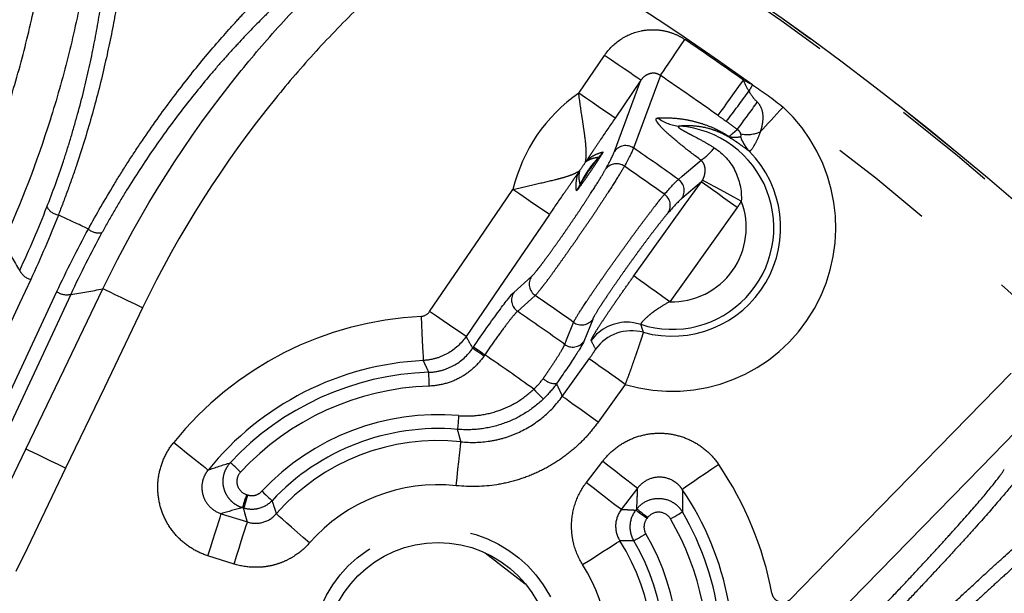
# Model space of a CAD drawing. Extents: x 5 to 415, y 5 to 292.
# Drawn here: x 215 to 227, y 262 to 269 of the extents above; entities that cross this region are included whole.
import ezdxf

# ---------------------------------------------------------------- set-up
doc = ezdxf.new("R2010")
doc.units = 0
doc.linetypes.add('PHANTOM', pattern=[12.7, 6.35, -1.27, 1.27, -1.27, 1.27, -1.27])
doc.layers.get('0').update_dxf_attribs({"linetype": 'CONTINUOUS'})

msp = doc.modelspace()

# ---------------------------------------------------------------- linework, layer by layer
at = {"color": 0, "linetype": 'PHANTOM'}
for p, q in [((221.716, 268.187), (222.027, 268.643)), ((222.467, 268.343), (222.156, 267.887)), ((223.197, 267.116), (222.96, 266.914)), ((220.931, 265.782), (221.145, 265.973)), ((221.884, 265.456), (221.777, 265.19)), ((220.434, 265.107), (220.443, 265.121)), ((220.581, 265.028), (220.571, 265.013)), ((221.517, 264.526), (221.843, 264.981)), ((222.276, 264.67), (221.95, 264.215)), ((221.808, 263.487), (222.005, 263.743)), ((217.702, 263.341), (217.718, 263.336)), ((222.427, 263.419), (222.23, 263.162)), ((217.398, 263.11), (217.713, 263.01)), ((217.668, 263.177), (217.652, 263.182)), ((222.406, 263.153), (222.416, 263.165)), ((222.548, 263.064), (222.538, 263.051)), ((217.553, 262.502), (217.237, 262.602))]:
    msp.add_line(p, q, dxfattribs=at)
at = {"color": 0, "linetype": 'CONTINUOUS'}
msp.add_line((220.584, 262.639), (221.07, 262.265), dxfattribs=at)
at = {"color": 0, "linetype": 'PHANTOM', "flags": 128}
for points in [[(222.702, 268.4), (222.716, 268.42), (222.738, 268.453), (222.768, 268.497), (222.804, 268.551), (222.847, 268.614), (222.894, 268.684), (222.945, 268.758), (222.997, 268.835)], [(222.467, 268.343), (222.455, 268.351), (222.428, 268.369), (222.386, 268.398), (222.331, 268.435), (222.265, 268.48), (222.191, 268.531), (222.11, 268.586), (222.027, 268.643)], [(222.147, 267.484), (222.358, 268.05), (222.467, 268.343)], [(222.702, 268.4), (222.626, 268.195), (222.377, 267.525)], [(223.399, 267.916), (223.413, 267.936), (223.436, 267.968), (223.467, 268.011), (223.505, 268.065), (223.549, 268.127), (223.598, 268.195), (223.65, 268.268), (223.704, 268.344)], [(222.156, 267.887), (222.144, 267.895), (222.117, 267.914), (222.075, 267.942), (222.02, 267.979), (221.954, 268.024), (221.88, 268.075), (221.799, 268.13), (221.716, 268.187)], [(223.813, 268.287), (223.808, 268.277), (223.802, 268.268), (223.797, 268.258), (223.792, 268.249), (223.786, 268.24), (223.781, 268.23), (223.776, 268.221), (223.77, 268.211)], [(223.908, 267.719), (223.938, 267.752), (223.97, 267.787), (224.003, 267.823), (224.038, 267.86), (224.073, 267.899), (224.109, 267.938), (224.146, 267.978), (224.183, 268.018)], [(223.532, 267.665), (223.571, 267.699), (223.631, 267.749)], [(222.92, 267.145), (222.965, 267.184), (223.147, 267.338), (223.193, 267.377)], [(222.381, 265.98), (223.003, 266.846), (223.197, 267.116)], [(223.63, 266.806), (223.548, 266.865), (223.468, 266.921), (223.395, 266.974), (223.33, 267.021), (223.276, 267.059), (223.235, 267.089), (223.208, 267.108), (223.197, 267.116)], [(223.679, 266.885), (223.591, 266.932), (223.507, 266.977), (223.428, 267.02), (223.358, 267.057), (223.3, 267.089), (223.255, 267.113), (223.224, 267.129), (223.21, 267.137)], [(219.915, 265.55), (220.516, 266.431), (220.921, 267.023)], [(221.361, 266.723), (221.349, 266.731), (221.322, 266.749), (221.28, 266.778), (221.225, 266.815), (221.159, 266.86), (221.085, 266.911), (221.004, 266.966), (220.921, 267.023)], [(223.63, 266.806), (223.008, 265.939), (222.814, 265.669)], [(221.361, 266.723), (220.759, 265.842), (220.355, 265.25)], [(215.097, 265.938), (214.961, 265.647), (214.417, 264.479), (212.239, 259.81), (208.751, 252.329)], [(222.814, 265.669), (222.732, 265.728), (222.653, 265.785), (222.579, 265.838), (222.514, 265.884), (222.461, 265.923), (222.419, 265.952), (222.393, 265.972), (222.381, 265.98)], [(215.038, 263.891), (215.5, 264.852), (215.968, 265.825)], [(216.448, 265.594), (216.357, 265.638), (216.269, 265.68), (216.187, 265.719), (216.115, 265.754), (216.056, 265.783), (216.01, 265.805), (215.98, 265.819), (215.968, 265.825)], [(209.066, 252.182), (209.202, 252.474), (209.746, 253.641), (211.923, 258.31), (215.412, 265.792)], [(215.58, 265.758), (212.407, 258.954), (209.234, 252.149)], [(221.19, 265.744), (221.145, 265.705), (220.976, 265.553)], [(216.448, 265.594), (215.986, 264.633), (215.518, 263.66)], [(219.811, 265.492), (219.816, 265.391), (219.821, 265.294), (219.826, 265.203), (219.83, 265.124), (219.833, 265.057), (219.836, 265.007), (219.837, 264.974), (219.838, 264.96)], [(220.355, 265.25), (220.343, 265.258), (220.316, 265.276), (220.274, 265.305), (220.219, 265.342), (220.153, 265.387), (220.079, 265.438), (219.998, 265.493), (219.915, 265.55)], [(221.546, 265.153), (221.568, 265.209), (221.653, 265.42)], [(220.571, 265.013), (220.545, 265.031), (220.52, 265.048), (220.496, 265.064), (220.476, 265.078), (220.459, 265.09), (220.446, 265.099), (220.437, 265.105), (220.434, 265.107)], [(220.581, 265.028), (220.555, 265.045), (220.529, 265.063), (220.506, 265.079), (220.486, 265.093), (220.468, 265.104), (220.455, 265.113), (220.447, 265.119), (220.443, 265.121)], [(222.276, 264.67), (222.194, 264.729), (222.114, 264.786), (222.041, 264.838), (221.976, 264.885), (221.922, 264.924), (221.881, 264.953), (221.855, 264.972), (221.843, 264.981)], [(219.911, 264.651), (219.909, 264.682), (219.909, 264.713), (219.908, 264.741), (219.907, 264.766), (219.906, 264.787), (219.906, 264.803), (219.905, 264.813), (219.905, 264.817)], [(224.275, 262.08), (225.02, 262.843), (226.939, 264.808)], [(221.172, 264.614), (221.194, 264.591), (221.215, 264.569), (221.234, 264.549), (221.251, 264.531), (221.266, 264.516), (221.277, 264.505), (221.284, 264.497), (221.287, 264.494)], [(221.95, 264.215), (221.867, 264.274), (221.788, 264.331), (221.715, 264.384), (221.65, 264.43), (221.596, 264.469), (221.555, 264.499), (221.528, 264.518), (221.517, 264.526)], [(227.32, 264.436), (226.575, 263.673), (224.656, 261.708)], [(220.265, 264.294), (220.263, 264.263), (220.26, 264.232), (220.258, 264.204), (220.256, 264.179), (220.254, 264.159), (220.252, 264.143), (220.252, 264.133), (220.251, 264.128)], [(216.824, 263.971), (216.903, 263.908), (216.979, 263.846), (217.049, 263.79), (217.111, 263.74), (217.163, 263.698), (217.202, 263.666), (217.228, 263.645), (217.239, 263.637)], [(220.236, 263.448), (220.247, 263.549), (220.257, 263.646), (220.267, 263.736), (220.275, 263.815), (220.282, 263.881), (220.288, 263.931), (220.291, 263.964), (220.293, 263.978)], [(214.438, 262.643), (214.9, 263.604), (215.038, 263.891)], [(215.518, 263.66), (215.427, 263.704), (215.339, 263.746), (215.258, 263.785), (215.186, 263.82), (215.126, 263.848), (215.08, 263.87), (215.051, 263.885), (215.038, 263.891)], [(217.631, 263.613), (217.607, 263.634), (217.585, 263.655), (217.564, 263.674), (217.546, 263.691), (217.531, 263.706), (217.519, 263.716), (217.512, 263.723), (217.509, 263.726)], [(222.005, 263.743), (222.085, 263.682), (222.162, 263.622), (222.234, 263.567), (222.297, 263.519), (222.35, 263.478), (222.39, 263.448), (222.416, 263.427), (222.427, 263.419)], [(223.407, 263.703), (223.324, 263.646), (223.243, 263.592), (223.168, 263.541), (223.102, 263.496), (223.047, 263.458), (223.006, 263.43), (222.978, 263.411), (222.967, 263.404)], [(215.518, 263.66), (215.056, 262.699), (214.918, 262.412)], [(221.808, 263.487), (221.888, 263.425), (221.965, 263.366), (222.037, 263.311), (222.1, 263.262), (222.153, 263.222), (222.193, 263.191), (222.219, 263.171), (222.23, 263.162)], [(217.702, 263.341), (217.693, 263.311), (217.684, 263.282), (217.675, 263.255), (217.668, 263.231), (217.662, 263.211), (217.657, 263.196), (217.654, 263.186), (217.652, 263.182)], [(217.718, 263.336), (217.708, 263.306), (217.699, 263.277), (217.691, 263.25), (217.683, 263.226), (217.677, 263.206), (217.672, 263.191), (217.669, 263.181), (217.668, 263.177)], [(217.89, 263.381), (217.913, 263.359), (217.935, 263.339), (217.956, 263.319), (217.974, 263.302), (217.989, 263.288), (218.001, 263.277), (218.008, 263.27), (218.011, 263.267)], [(217.237, 262.602), (217.268, 262.698), (217.297, 262.791), (217.324, 262.877), (217.348, 262.953), (217.368, 263.017), (217.383, 263.065), (217.393, 263.096), (217.398, 263.11)], [(218.464, 262.757), (218.388, 262.824), (218.315, 262.888), (218.247, 262.948), (218.187, 263), (218.137, 263.044), (218.099, 263.077), (218.074, 263.099), (218.063, 263.108)], [(222.538, 263.051), (222.513, 263.071), (222.489, 263.089), (222.467, 263.106), (222.447, 263.122), (222.431, 263.134), (222.418, 263.144), (222.41, 263.15), (222.406, 263.153)], [(222.548, 263.064), (222.523, 263.083), (222.499, 263.102), (222.476, 263.119), (222.457, 263.134), (222.44, 263.147), (222.428, 263.156), (222.419, 263.163), (222.416, 263.165)], [(222.824, 263.047), (222.851, 263.063), (222.877, 263.078), (222.901, 263.093), (222.923, 263.105), (222.941, 263.116), (222.954, 263.124), (222.963, 263.129), (222.967, 263.131)], [(217.553, 262.502), (217.583, 262.599), (217.613, 262.692), (217.64, 262.778), (217.664, 262.854), (217.684, 262.917), (217.699, 262.966), (217.709, 262.997), (217.713, 263.01)], [(222.527, 262.866), (222.5, 262.85), (222.473, 262.834), (222.449, 262.82), (222.427, 262.808), (222.41, 262.797), (222.396, 262.789), (222.387, 262.784), (222.383, 262.782)], [(221.762, 262.497), (221.848, 262.551), (221.93, 262.603), (222.007, 262.652), (222.074, 262.694), (222.13, 262.73), (222.173, 262.757), (222.201, 262.774), (222.213, 262.782)]]:
    msp.add_lwpolyline(points, dxfattribs=at)
at = {"color": 0, "linetype": 'CONTINUOUS', "flags": 128}
msp.add_lwpolyline([(222.464, 265.396), (222.382, 265.415), (222.329, 265.421)], dxfattribs=at)
at = {"color": 0, "linetype": 'CONTINUOUS'}
for centre, radius in [((202.565, 238.653), 37.327), ((220.016, 261.395), 1.367)]:
    msp.add_circle(centre, radius, dxfattribs=at)
at = {"color": 0, "linetype": 'PHANTOM'}
for centre, radius in [((202.565, 238.653), 37.327), ((202.565, 238.653), 37.297), ((220.016, 261.395), 1.533)]:
    msp.add_circle(centre, radius, dxfattribs=at)
for centre, radius, start, end in [((202.565, 238.653), 36.465, 54.3594, 60.6759), ((202.565, 238.653), 36.448, 54.5508, 55.9047), ((202.565, 238.653), 35.922, 54.5508, 55.9047), ((222.844, 266.564), 1.977, 60.6424, 64.207), ((222.844, 266.564), 1.977, 124.7856, 166.5549), ((214.701, 274.662), 11.129, 322.2271, 324.5764), ((206.298, 280.769), 21.678, 323.0875, 324.1664), ((222.844, 266.564), 1.977, 253.3115, 47.3576), ((202.565, 238.653), 36.465, 18.3594, 53.6406), ((222.973, 268.289), 0.502, 233.0754, 265.2058), ((222.844, 266.564), 1.228, 251.9827, 85.898), ((223.754, 268.074), 0.386, 258.0449, 293.5537), ((223.59, 267.694), 0.0644, 206.5711, 230.3138), ((224.124, 267.816), 0.48, 198.6771, 223.7621), ((221.568, 267.777), 0.532, 316.524, 325.7967), ((222.283, 267.387), 0.167, 55.6428, 144.7487), ((202.565, 238.653), 35.016, 54.4581, 55.5419), ((222.844, 266.564), 1.311, 254.5559, 44.5735), ((222.81, 267.945), 0.685, 303.9473, 322.4405), ((222.844, 266.564), 1.311, 142.8313, 148.5093), ((222.844, 266.564), 1.228, 136.4081, 154.9324), ((221.384, 267.666), 0.518, 323.1871, 326.1066), ((221.285, 267.522), 0.518, 325.2336, 328.1516), ((222.172, 267.173), 0.163, 54.2085, 141.7278), ((202.565, 238.653), 34.772, 54.5132, 55.4868), ((222.823, 267.009), 0.167, 325.2528, 54.3558), ((221.25, 267.31), 0.532, 325.5427, 334.8177), ((222.659, 266.831), 0.163, 328.2726, 55.7905), ((222.844, 266.564), 0.895, 268.1032, 21.0201), ((215.471, 266.92), 0.209, 210.664, 258.4297), ((202.565, 238.653), 30.871, 64.6276, 65.3724), ((215.923, 266.709), 0.209, 231.5716, 279.3353), ((215.152, 266.144), 0.213, 207.342, 254.909), ((221.284, 265.882), 0.167, 146.5884, 235.3998), ((215.534, 265.966), 0.213, 235.0911, 282.6592), ((221.07, 265.69), 0.167, 146.5904, 235.5154), ((202.565, 238.653), 32.876, 54.507, 55.493), ((220.016, 261.395), 4.102, 92.865, 141.102), ((202.565, 238.653), 32.597, 54.3878, 55.6122), ((221.75, 265.556), 0.167, 234.6007, 323.4112), ((222.299, 264.888), 0.534, 86.8064, 144.2702), ((222.353, 264.785), 0.534, 74.6355, 144.2782), ((221.643, 265.289), 0.167, 234.4847, 323.4097), ((202.565, 238.653), 31.941, 54.3706, 55.6647), ((220.016, 261.395), 3.424, 91.8602, 137.0921), ((221.438, 264.894), 0.214, 225.1124, 272.3883), ((220.016, 261.395), 3.257, 91.8602, 137.0921), ((220.016, 261.395), 2.91, 85.0863, 136.9633), ((220.016, 261.395), 2.598, 83.8882, 138.7428), ((220.016, 261.395), 4.102, 10.5871, 34.2394), ((220.016, 261.395), 2.065, 83.8882, 138.7428), ((220.016, 261.395), 3.424, 6.5642, 30.4675), ((220.016, 261.395), 3.257, 352.2846, 30.4675), ((220.016, 261.395), 2.91, 341.7017, 30.3577), ((220.016, 261.395), 2.598, 291.2572, 32.2577), ((220.016, 261.395), 2.743, 293.0367, 30.3577), ((220.016, 261.395), 2.065, 291.2572, 32.2577)]:
    msp.add_arc(centre, radius, start, end, dxfattribs=at)
at = {"color": 0, "linetype": 'CONTINUOUS'}
for radius, start, end in [(3.569, 92.865, 141.102), (2.743, 85.0863, 136.9633), (3.569, 10.5871, 34.2394)]:
    msp.add_arc((220.016, 261.395), radius, start, end, dxfattribs=at)
at = {"color": 0, "linetype": 'PHANTOM'}
for points, knots in [([(214.28, 266.605), (214.488, 267.066), (214.669, 267.537), (214.897, 268.26), (214.966, 268.503), (215.089, 268.99), (215.143, 269.235), (215.378, 270.461), (215.45, 271.457), (215.404, 272.467)], [0, 0, 0, 0, 0.25, 0.25, 0.375, 0.375, 0.5, 0.5, 1, 1, 1, 1]), ([(215.937, 272.491), (215.985, 271.439), (215.909, 270.403), (215.665, 269.125), (215.609, 268.871), (215.481, 268.364), (215.409, 268.11), (215.171, 267.358), (214.982, 266.865), (214.765, 266.386)], [0, 0, 0, 0, 0.5, 0.5, 0.625, 0.625, 0.75, 0.75, 1, 1, 1, 1]), ([(216.286, 270.717), (216.285, 270.641), (216.282, 270.548), (216.272, 270.383), (216.268, 270.324), (216.258, 270.197), (216.252, 270.13), (216.23, 269.918), (216.212, 269.764), (216.178, 269.517), (216.165, 269.432), (216.136, 269.255), (216.121, 269.164), (216.07, 268.888), (216.03, 268.699), (215.94, 268.307), (215.888, 268.104), (215.774, 267.703), (215.712, 267.503), (215.611, 267.204), (215.576, 267.104), (215.504, 266.908), (215.467, 266.811), (215.43, 266.715)], [0, 0, 0, 0, 0.125, 0.125, 0.1875, 0.1875, 0.25, 0.25, 0.375, 0.375, 0.4375, 0.4375, 0.5, 0.5, 0.625, 0.625, 0.75, 0.75, 0.875, 0.875, 0.9375, 0.9375, 1, 1, 1, 1]), ([(215.292, 266.813), (215.362, 266.994), (215.429, 267.177), (215.522, 267.458), (215.552, 267.553), (215.609, 267.743), (215.637, 267.84), (215.716, 268.126), (215.762, 268.313), (215.844, 268.683), (215.88, 268.866), (215.939, 269.212), (215.963, 269.377), (215.993, 269.611), (216.002, 269.687), (216.017, 269.832), (216.024, 269.901), (216.04, 270.098), (216.048, 270.217), (216.057, 270.426), (216.059, 270.514), (216.059, 270.585)], [0, 0, 0, 0, 0.125, 0.125, 0.1875, 0.1875, 0.25, 0.25, 0.375, 0.375, 0.5, 0.5, 0.625, 0.625, 0.6875, 0.6875, 0.75, 0.75, 0.875, 0.875, 1, 1, 1, 1]), ([(215.968, 265.825), (216.424, 266.774), (216.982, 267.651), (217.802, 268.661), (217.972, 268.858), (218.325, 269.244), (218.508, 269.433), (219.075, 269.983), (219.474, 270.327), (219.892, 270.647)], [0, 0, 0, 0, 0.5, 0.5, 0.625, 0.625, 0.75, 0.75, 1, 1, 1, 1]), ([(220.216, 270.224), (219.814, 269.917), (219.432, 269.587), (218.888, 269.059), (218.712, 268.878), (218.373, 268.507), (218.21, 268.317), (217.422, 267.348), (216.886, 266.506), (216.448, 265.594)], [0, 0, 0, 0, 0.25, 0.25, 0.375, 0.375, 0.5, 0.5, 1, 1, 1, 1]), ([(215.793, 266.546), (215.891, 266.726), (215.994, 266.906), (216.157, 267.174), (216.213, 267.262), (216.327, 267.44), (216.386, 267.529), (216.563, 267.789), (216.682, 267.956), (216.923, 268.277), (217.046, 268.433), (217.284, 268.721), (217.4, 268.855), (217.568, 269.041), (217.623, 269.101), (217.73, 269.215), (217.781, 269.268), (217.928, 269.419), (218.019, 269.508), (218.14, 269.623), (218.178, 269.658), (218.247, 269.721), (218.279, 269.75), (218.308, 269.774)], [0, 0, 0, 0, 0.125, 0.125, 0.1875, 0.1875, 0.25, 0.25, 0.375, 0.375, 0.5, 0.5, 0.625, 0.625, 0.6875, 0.6875, 0.75, 0.75, 0.875, 0.875, 0.9375, 0.9375, 1, 1, 1, 1]), ([(218.354, 269.515), (218.299, 269.47), (218.233, 269.412), (218.119, 269.307), (218.078, 269.269), (217.992, 269.187), (217.947, 269.143), (217.805, 269.002), (217.704, 268.898), (217.545, 268.726), (217.49, 268.666), (217.379, 268.54), (217.322, 268.475), (217.152, 268.273), (217.037, 268.132), (216.807, 267.832), (216.69, 267.672), (216.466, 267.348), (216.358, 267.183), (216.202, 266.93), (216.151, 266.844), (216.051, 266.673), (216.003, 266.588), (215.957, 266.503)], [0, 0, 0, 0, 0.125, 0.125, 0.1875, 0.1875, 0.25, 0.25, 0.375, 0.375, 0.4375, 0.4375, 0.5, 0.5, 0.625, 0.625, 0.75, 0.75, 0.875, 0.875, 0.9375, 0.9375, 1, 1, 1, 1]), ([(222.027, 268.643), (222.079, 268.719), (222.145, 268.785), (222.297, 268.886), (222.383, 268.922), (222.517, 268.949), (222.564, 268.953), (222.655, 268.954), (222.7, 268.949), (222.79, 268.931), (222.834, 268.918), (222.918, 268.883), (222.958, 268.861), (222.997, 268.835)], [0, 0, 0, 0, 0.25, 0.25, 0.5, 0.5, 0.625, 0.625, 0.75, 0.75, 0.875, 0.875, 1, 1, 1, 1]), ([(222.702, 268.4), (222.683, 268.414), (222.66, 268.423), (222.614, 268.43), (222.59, 268.427), (222.547, 268.414), (222.527, 268.403), (222.493, 268.377), (222.478, 268.36), (222.467, 268.343)], [0, 0, 0, 0, 0.25, 0.25, 0.5, 0.5, 0.75, 0.75, 1, 1, 1, 1]), ([(221.799, 267.356), (221.798, 267.356), (221.798, 267.36), (221.8, 267.373), (221.802, 267.382), (221.805, 267.413), (221.807, 267.437), (221.807, 267.521), (221.8, 267.587), (221.786, 267.699), (221.78, 267.739), (221.768, 267.822), (221.761, 267.865), (221.741, 267.998), (221.728, 268.092), (221.716, 268.187)], [0, 0, 0, 0, 0.0625, 0.0625, 0.125, 0.125, 0.25, 0.25, 0.5, 0.5, 0.625, 0.625, 0.75, 0.75, 1, 1, 1, 1]), ([(223.873, 268.078), (223.898, 268.054), (223.914, 268.024), (223.935, 267.961), (223.939, 267.928), (223.939, 267.864), (223.936, 267.833), (223.924, 267.774), (223.917, 267.746), (223.908, 267.719)], [0, 0, 0, 0, 0.25, 0.25, 0.5, 0.5, 0.75, 0.75, 1, 1, 1, 1]), ([(222.156, 267.887), (222.096, 267.799), (222.037, 267.712), (221.951, 267.583), (221.922, 267.54), (221.879, 267.476), (221.865, 267.455), (221.844, 267.424), (221.837, 267.413), (221.827, 267.398), (221.824, 267.392), (221.819, 267.385), (221.818, 267.383), (221.815, 267.379), (221.814, 267.377), (221.814, 267.377)], [0, 0, 0, 0, 0.5, 0.5, 0.75, 0.75, 0.875, 0.875, 0.9375, 0.9375, 0.96875, 0.96875, 0.984375, 0.984375, 1, 1, 1, 1]), ([(223.193, 267.377), (223.118, 267.433), (223.045, 267.488), (222.907, 267.599), (222.841, 267.654), (222.758, 267.73), (222.733, 267.754), (222.692, 267.798), (222.676, 267.818), (222.654, 267.851), (222.649, 267.864), (222.652, 267.882), (222.659, 267.887), (222.672, 267.888)], [0, 0, 0, 0, 0.25, 0.25, 0.5, 0.5, 0.625, 0.625, 0.75, 0.75, 0.875, 0.875, 1, 1, 1, 1]), ([(222.672, 267.888), (222.719, 267.89), (222.769, 267.891), (222.875, 267.886), (222.932, 267.881), (223.028, 267.865), (223.061, 267.858), (223.133, 267.841), (223.171, 267.83), (223.254, 267.803), (223.3, 267.786), (223.378, 267.751), (223.405, 267.737), (223.466, 267.705), (223.497, 267.687), (223.532, 267.665)], [0, 0, 0, 0, 0.25, 0.25, 0.5, 0.5, 0.625, 0.625, 0.75, 0.75, 0.875, 0.875, 0.9375, 0.9375, 1, 1, 1, 1]), ([(222.932, 267.789), (222.925, 267.789), (222.921, 267.788), (222.916, 267.784), (222.916, 267.781), (222.923, 267.771), (222.938, 267.76), (222.972, 267.739), (222.992, 267.728), (223.035, 267.705), (223.057, 267.694), (223.125, 267.658), (223.171, 267.634), (223.263, 267.583), (223.308, 267.556), (223.353, 267.527)], [0, 0, 0, 0, 0.0625, 0.0625, 0.125, 0.125, 0.25, 0.25, 0.375, 0.375, 0.5, 0.5, 0.75, 0.75, 1, 1, 1, 1]), ([(223.549, 267.644), (223.517, 267.664), (223.491, 267.678), (223.444, 267.702), (223.424, 267.711), (223.366, 267.735), (223.334, 267.746), (223.246, 267.772), (223.197, 267.78), (223.11, 267.791), (223.07, 267.793), (222.997, 267.794), (222.963, 267.792), (222.932, 267.789)], [0, 0, 0, 0, 0.0625, 0.0625, 0.125, 0.125, 0.25, 0.25, 0.5, 0.5, 0.75, 0.75, 1, 1, 1, 1]), ([(223.673, 267.696), (223.671, 267.704), (223.666, 267.713), (223.651, 267.733), (223.641, 267.742), (223.631, 267.749)], [0, 0, 0, 0, 0.5, 0.5, 1, 1, 1, 1]), ([(223.908, 267.719), (223.895, 267.681), (223.881, 267.647), (223.852, 267.587), (223.838, 267.562), (223.801, 267.502), (223.784, 267.482), (223.777, 267.484)], [0, 0, 0, 0, 0.25, 0.25, 0.5, 0.5, 1, 1, 1, 1]), ([(223.532, 267.665), (223.539, 267.663), (223.544, 267.661), (223.553, 267.659), (223.557, 267.658), (223.568, 267.657), (223.574, 267.656), (223.593, 267.655), (223.604, 267.655), (223.634, 267.656), (223.652, 267.659), (223.669, 267.662)], [0, 0, 0, 0, 0.0625, 0.0625, 0.125, 0.125, 0.25, 0.25, 0.5, 0.5, 1, 1, 1, 1]), ([(223.777, 267.484), (223.755, 267.501), (223.73, 267.52), (223.681, 267.555), (223.663, 267.568), (223.629, 267.592), (223.616, 267.6), (223.587, 267.62), (223.57, 267.631), (223.549, 267.644)], [0, 0, 0, 0, 0.5, 0.5, 0.75, 0.75, 0.875, 0.875, 1, 1, 1, 1]), ([(223.669, 267.662), (223.672, 267.663), (223.675, 267.666), (223.677, 267.676), (223.677, 267.684), (223.673, 267.696)], [0, 0, 0, 0, 0.5, 0.5, 1, 1, 1, 1]), ([(222.008, 267.478), (222.01, 267.478), (222.006, 267.469), (221.987, 267.437), (221.973, 267.416), (221.943, 267.369), (221.927, 267.344), (221.892, 267.292), (221.874, 267.265), (221.838, 267.212), (221.819, 267.185), (221.784, 267.134), (221.766, 267.109), (221.733, 267.064), (221.718, 267.044), (221.696, 267.015), (221.689, 267.007), (221.688, 267.009)], [0, 0, 0, 0, 0.125, 0.125, 0.25, 0.25, 0.375, 0.375, 0.5, 0.5, 0.625, 0.625, 0.75, 0.75, 0.875, 0.875, 1, 1, 1, 1]), ([(221.814, 267.377), (221.828, 267.389), (221.838, 267.397), (221.859, 267.412), (221.868, 267.418), (221.894, 267.434), (221.91, 267.442), (221.956, 267.462), (221.983, 267.471), (222.008, 267.478)], [0, 0, 0, 0, 0.125, 0.125, 0.25, 0.25, 0.5, 0.5, 1, 1, 1, 1]), ([(223.353, 267.527), (223.46, 267.46), (223.546, 267.363), (223.659, 267.139), (223.686, 267.012), (223.679, 266.885)], [0, 0, 0, 0, 0.5, 0.5, 1, 1, 1, 1]), ([(221.731, 267.084), (221.731, 267.083), (221.734, 267.086), (221.74, 267.097), (221.744, 267.103), (221.758, 267.124), (221.767, 267.139), (221.797, 267.186), (221.818, 267.218), (221.861, 267.281), (221.883, 267.312), (221.916, 267.357), (221.927, 267.371), (221.941, 267.391), (221.946, 267.397), (221.953, 267.407), (221.955, 267.411), (221.954, 267.411)], [0, 0, 0, 0, 0.0625, 0.0625, 0.125, 0.125, 0.25, 0.25, 0.5, 0.5, 0.75, 0.75, 0.875, 0.875, 0.9375, 0.9375, 1, 1, 1, 1]), ([(221.954, 267.411), (221.933, 267.409), (221.911, 267.405), (221.875, 267.395), (221.862, 267.391), (221.841, 267.381), (221.834, 267.378), (221.818, 267.369), (221.809, 267.363), (221.799, 267.356)], [0, 0, 0, 0, 0.5, 0.5, 0.75, 0.75, 0.875, 0.875, 1, 1, 1, 1]), ([(223.21, 267.137), (223.223, 267.159), (223.231, 267.18), (223.241, 267.222), (223.243, 267.242), (223.242, 267.282), (223.239, 267.301), (223.228, 267.33), (223.224, 267.339), (223.211, 267.359), (223.203, 267.368), (223.193, 267.377)], [0, 0, 0, 0, 0.25, 0.25, 0.5, 0.5, 0.75, 0.75, 0.875, 0.875, 1, 1, 1, 1]), ([(220.921, 267.023), (221.014, 267.047), (221.105, 267.068), (221.281, 267.108), (221.363, 267.126), (221.473, 267.154), (221.508, 267.163), (221.572, 267.182), (221.601, 267.191), (221.652, 267.211), (221.675, 267.222), (221.711, 267.241), (221.725, 267.25), (221.726, 267.248)], [0, 0, 0, 0, 0.25, 0.25, 0.5, 0.5, 0.625, 0.625, 0.75, 0.75, 0.875, 0.875, 1, 1, 1, 1]), ([(221.145, 265.973), (221.157, 265.984), (221.177, 266.006), (221.216, 266.055), (221.231, 266.074), (221.264, 266.117), (221.282, 266.14), (221.32, 266.192), (221.34, 266.219), (221.383, 266.278), (221.406, 266.31), (221.452, 266.374), (221.476, 266.408), (221.525, 266.477), (221.55, 266.513), (221.599, 266.585), (221.624, 266.622), (221.674, 266.694), (221.699, 266.731), (221.747, 266.803), (221.77, 266.839), (221.816, 266.908), (221.838, 266.942), (221.901, 267.039), (221.938, 267.097), (222.001, 267.2), (222.026, 267.241), (222.043, 267.274)], [0, 0, 0, 0, 0.125, 0.125, 0.1875, 0.1875, 0.25, 0.25, 0.3125, 0.3125, 0.375, 0.375, 0.4375, 0.4375, 0.5, 0.5, 0.5625, 0.5625, 0.625, 0.625, 0.6875, 0.6875, 0.75, 0.75, 0.875, 0.875, 1, 1, 1, 1]), ([(222.267, 267.305), (222.245, 267.267), (222.215, 267.217), (222.139, 267.095), (222.094, 267.025), (222.018, 266.909), (221.991, 266.868), (221.936, 266.785), (221.908, 266.743), (221.85, 266.657), (221.82, 266.613), (221.76, 266.525), (221.73, 266.482), (221.671, 266.395), (221.64, 266.352), (221.582, 266.269), (221.554, 266.229), (221.498, 266.151), (221.471, 266.113), (221.42, 266.042), (221.396, 266.008), (221.351, 265.947), (221.329, 265.918), (221.29, 265.866), (221.273, 265.844), (221.226, 265.785), (221.203, 265.757), (221.19, 265.744)], [0, 0, 0, 0, 0.125, 0.125, 0.25, 0.25, 0.3125, 0.3125, 0.375, 0.375, 0.4375, 0.4375, 0.5, 0.5, 0.5625, 0.5625, 0.625, 0.625, 0.6875, 0.6875, 0.75, 0.75, 0.8125, 0.8125, 0.875, 0.875, 1, 1, 1, 1]), ([(221.726, 267.248), (221.722, 267.236), (221.721, 267.226), (221.718, 267.208), (221.717, 267.2), (221.716, 267.177), (221.717, 267.163), (221.721, 267.126), (221.725, 267.104), (221.731, 267.084)], [0, 0, 0, 0, 0.125, 0.125, 0.25, 0.25, 0.5, 0.5, 1, 1, 1, 1]), ([(221.711, 267.226), (221.712, 267.227), (221.71, 267.225), (221.707, 267.221), (221.706, 267.219), (221.701, 267.212), (221.697, 267.207), (221.686, 267.192), (221.679, 267.182), (221.657, 267.15), (221.643, 267.13), (221.599, 267.067), (221.569, 267.024), (221.48, 266.897), (221.421, 266.811), (221.361, 266.723)], [0, 0, 0, 0, 0.015625, 0.015625, 0.03125, 0.03125, 0.0625, 0.0625, 0.125, 0.125, 0.25, 0.25, 0.5, 0.5, 1, 1, 1, 1]), ([(221.688, 267.009), (221.685, 267.036), (221.684, 267.064), (221.686, 267.114), (221.688, 267.131), (221.693, 267.162), (221.695, 267.173), (221.701, 267.197), (221.705, 267.21), (221.711, 267.226)], [0, 0, 0, 0, 0.5, 0.5, 0.75, 0.75, 0.875, 0.875, 1, 1, 1, 1]), ([(221.653, 265.42), (221.661, 265.437), (221.678, 265.467), (221.731, 265.553), (221.766, 265.607), (221.83, 265.703), (221.853, 265.738), (221.902, 265.81), (221.928, 265.848), (221.983, 265.926), (222.011, 265.968), (222.07, 266.051), (222.099, 266.093), (222.16, 266.179), (222.191, 266.222), (222.253, 266.308), (222.284, 266.351), (222.345, 266.435), (222.376, 266.476), (222.435, 266.557), (222.463, 266.595), (222.518, 266.669), (222.545, 266.704), (222.596, 266.771), (222.619, 266.801), (222.685, 266.886), (222.723, 266.932), (222.751, 266.966)], [0, 0, 0, 0, 0.125, 0.125, 0.25, 0.25, 0.3125, 0.3125, 0.375, 0.375, 0.4375, 0.4375, 0.5, 0.5, 0.5625, 0.5625, 0.625, 0.625, 0.6875, 0.6875, 0.75, 0.75, 0.8125, 0.8125, 0.875, 0.875, 1, 1, 1, 1]), ([(222.798, 266.745), (222.774, 266.718), (222.742, 266.679), (222.687, 266.609), (222.667, 266.584), (222.625, 266.529), (222.602, 266.499), (222.556, 266.438), (222.532, 266.406), (222.482, 266.339), (222.457, 266.305), (222.406, 266.235), (222.38, 266.199), (222.328, 266.128), (222.302, 266.091), (222.252, 266.02), (222.227, 265.985), (222.179, 265.915), (222.155, 265.881), (222.109, 265.815), (222.088, 265.784), (222.048, 265.723), (222.028, 265.695), (221.975, 265.614), (221.947, 265.569), (221.903, 265.497), (221.889, 265.471), (221.884, 265.456)], [0, 0, 0, 0, 0.125, 0.125, 0.1875, 0.1875, 0.25, 0.25, 0.3125, 0.3125, 0.375, 0.375, 0.4375, 0.4375, 0.5, 0.5, 0.5625, 0.5625, 0.625, 0.625, 0.6875, 0.6875, 0.75, 0.75, 0.875, 0.875, 1, 1, 1, 1]), ([(221.866, 265.2), (221.865, 265.202), (221.867, 265.21), (221.879, 265.234), (221.888, 265.252), (221.914, 265.295), (221.929, 265.321), (221.967, 265.38), (221.989, 265.414), (222.038, 265.487), (222.064, 265.527), (222.121, 265.611), (222.151, 265.654), (222.214, 265.744), (222.247, 265.791), (222.313, 265.885), (222.347, 265.932), (222.381, 265.98)], [0, 0, 0, 0, 0.125, 0.125, 0.25, 0.25, 0.375, 0.375, 0.5, 0.5, 0.625, 0.625, 0.75, 0.75, 0.875, 0.875, 1, 1, 1, 1]), ([(222.814, 265.669), (222.768, 265.645), (222.724, 265.619), (222.66, 265.577), (222.639, 265.563), (222.601, 265.534), (222.582, 265.519), (222.532, 265.477), (222.504, 265.45), (222.478, 265.421), (222.472, 265.412), (222.464, 265.401), (222.463, 265.397), (222.464, 265.396)], [0, 0, 0, 0, 0.25, 0.25, 0.375, 0.375, 0.5, 0.5, 0.75, 0.75, 0.875, 0.875, 1, 1, 1, 1]), ([(220.976, 265.553), (220.965, 265.544), (220.946, 265.524), (220.896, 265.464), (220.865, 265.425), (220.794, 265.329), (220.754, 265.275), (220.669, 265.155), (220.625, 265.092), (220.581, 265.028)], [0, 0, 0, 0, 0.25, 0.25, 0.5, 0.5, 0.75, 0.75, 1, 1, 1, 1]), ([(222.464, 265.396), (222.468, 265.381), (222.473, 265.367), (222.477, 265.353), (222.483, 265.335), (222.489, 265.318), (222.495, 265.3)], [0, 0, 0, 0, 0.0032, 0.0032, 0.0032, 0.007111085, 0.007111085, 0.007111085, 0.007111085]), ([(220.355, 265.25), (220.296, 265.164), (220.219, 265.094), (220.086, 265.019), (220.037, 264.999), (219.94, 264.971), (219.889, 264.963), (219.838, 264.96)], [0, 0, 0, 0, 0.5, 0.5, 0.75, 0.75, 1, 1, 1, 1]), ([(222.495, 265.3), (222.494, 265.297), (222.489, 265.278), (222.473, 265.228), (222.466, 265.208), (222.451, 265.162), (222.442, 265.135), (222.422, 265.077), (222.411, 265.045), (222.388, 264.978), (222.375, 264.942), (222.349, 264.867), (222.335, 264.828), (222.306, 264.75), (222.291, 264.71), (222.276, 264.67)], [0, 0, 0, 0, 0.25, 0.25, 0.375, 0.375, 0.5, 0.5, 0.625, 0.625, 0.75, 0.75, 0.875, 0.875, 1, 1, 1, 1]), ([(219.905, 264.817), (219.958, 264.819), (220.009, 264.827), (220.109, 264.854), (220.158, 264.874), (220.295, 264.949), (220.374, 265.02), (220.434, 265.107)], [0, 0, 0, 0, 0.25, 0.25, 0.5, 0.5, 1, 1, 1, 1]), ([(221.287, 264.742), (221.322, 264.793), (221.355, 264.842), (221.415, 264.931), (221.442, 264.973), (221.488, 265.045), (221.506, 265.076), (221.534, 265.125), (221.543, 265.142), (221.546, 265.153)], [0, 0, 0, 0, 0.25, 0.25, 0.5, 0.5, 0.75, 0.75, 1, 1, 1, 1]), ([(221.843, 264.981), (221.864, 265.009), (221.883, 265.038), (221.912, 265.081), (221.921, 265.096), (221.92, 265.097)], [0, 0, 0, 0, 0.5, 0.5, 1, 1, 1, 1]), ([(220.571, 265.013), (220.534, 264.959), (220.491, 264.91), (220.394, 264.822), (220.341, 264.784), (220.227, 264.722), (220.166, 264.697), (220.04, 264.663), (219.976, 264.653), (219.911, 264.651)], [0, 0, 0, 0, 0.25, 0.25, 0.5, 0.5, 0.75, 0.75, 1, 1, 1, 1]), ([(219.905, 264.817), (219.893, 264.843), (219.881, 264.87), (219.868, 264.896), (219.858, 264.917), (219.848, 264.939), (219.838, 264.96)], [0.00047873, 0.00047873, 0.00047873, 0.00047873, 0.00598138, 0.00598138, 0.00598138, 0.01048154, 0.01048154, 0.01048154, 0.01048154]), ([(221.447, 264.68), (221.46, 264.651), (221.473, 264.622), (221.487, 264.593), (221.497, 264.571), (221.507, 264.548), (221.517, 264.526)], [0.00050553, 0.00050553, 0.00050553, 0.00050553, 0.00620771, 0.00620771, 0.00620771, 0.0105938, 0.0105938, 0.0105938, 0.0105938]), ([(220.265, 264.294), (220.348, 264.287), (220.431, 264.289), (220.593, 264.31), (220.675, 264.329), (220.83, 264.384), (220.905, 264.419), (221.046, 264.505), (221.112, 264.556), (221.172, 264.614)], [0, 0, 0, 0, 0.25, 0.25, 0.5, 0.5, 0.75, 0.75, 1, 1, 1, 1]), ([(220.293, 263.978), (220.41, 263.966), (220.527, 263.969), (220.7, 263.996), (220.758, 264.009), (220.871, 264.042), (220.925, 264.063), (221.085, 264.134), (221.187, 264.197), (221.367, 264.344), (221.448, 264.43), (221.517, 264.526)], [0, 0, 0, 0, 0.25, 0.25, 0.375, 0.375, 0.5, 0.5, 0.75, 0.75, 1, 1, 1, 1]), ([(221.287, 264.494), (221.218, 264.428), (221.143, 264.37), (220.982, 264.271), (220.897, 264.231), (220.719, 264.168), (220.626, 264.146), (220.44, 264.122), (220.346, 264.12), (220.251, 264.128)], [0, 0, 0, 0, 0.25, 0.25, 0.5, 0.5, 0.75, 0.75, 1, 1, 1, 1]), ([(221.95, 264.215), (221.901, 264.148), (221.849, 264.084), (221.737, 263.965), (221.677, 263.909), (221.55, 263.806), (221.483, 263.758), (221.343, 263.672), (221.27, 263.634), (221.121, 263.567), (221.045, 263.539), (220.888, 263.492), (220.807, 263.473), (220.564, 263.435), (220.401, 263.431), (220.236, 263.448)], [0, 0, 0, 0, 0.125, 0.125, 0.25, 0.25, 0.375, 0.375, 0.5, 0.5, 0.625, 0.625, 0.75, 0.75, 1, 1, 1, 1]), ([(220.293, 263.978), (220.287, 264), (220.281, 264.022), (220.275, 264.044), (220.267, 264.072), (220.259, 264.1), (220.251, 264.128)], [0.00153188, 0.00153188, 0.00153188, 0.00153188, 0.00591719, 0.00591719, 0.00591719, 0.0115344, 0.0115344, 0.0115344, 0.0115344]), ([(222.005, 263.743), (222.046, 263.798), (222.095, 263.847), (222.201, 263.933), (222.258, 263.969), (222.382, 264.028), (222.447, 264.05), (222.58, 264.078), (222.649, 264.084), (222.785, 264.08), (222.852, 264.07), (222.984, 264.034), (223.048, 264.008), (223.167, 263.943), (223.223, 263.903), (223.324, 263.811), (223.369, 263.76), (223.407, 263.703)], [0, 0, 0, 0, 0.125, 0.125, 0.25, 0.25, 0.375, 0.375, 0.5, 0.5, 0.625, 0.625, 0.75, 0.75, 0.875, 0.875, 1, 1, 1, 1]), ([(217.237, 262.602), (217.17, 262.623), (217.106, 262.652), (216.985, 262.726), (216.93, 262.769), (216.832, 262.869), (216.788, 262.925), (216.717, 263.045), (216.688, 263.11), (216.648, 263.245), (216.636, 263.314), (216.629, 263.454), (216.634, 263.525), (216.661, 263.662), (216.683, 263.73), (216.743, 263.857), (216.779, 263.916), (216.824, 263.971)], [0, 0, 0, 0, 0.125, 0.125, 0.25, 0.25, 0.375, 0.375, 0.5, 0.5, 0.625, 0.625, 0.75, 0.75, 0.875, 0.875, 1, 1, 1, 1]), ([(217.652, 263.182), (217.626, 263.19), (217.6, 263.202), (217.553, 263.232), (217.531, 263.25), (217.493, 263.29), (217.476, 263.313), (217.448, 263.362), (217.438, 263.387), (217.424, 263.442), (217.42, 263.469), (217.42, 263.525), (217.423, 263.553), (217.436, 263.607), (217.447, 263.634), (217.473, 263.683), (217.489, 263.706), (217.509, 263.726)], [0, 0, 0, 0, 0.125, 0.125, 0.25, 0.25, 0.375, 0.375, 0.5, 0.5, 0.625, 0.625, 0.75, 0.75, 0.875, 0.875, 1, 1, 1, 1]), ([(217.239, 263.637), (217.221, 263.615), (217.207, 263.593), (217.184, 263.544), (217.175, 263.518), (217.159, 263.439), (217.162, 263.383), (217.193, 263.279), (217.222, 263.231), (217.298, 263.155), (217.346, 263.126), (217.398, 263.11)], [0, 0, 0, 0, 0.125, 0.125, 0.25, 0.25, 0.5, 0.5, 0.75, 0.75, 1, 1, 1, 1]), ([(217.631, 263.613), (217.592, 263.572), (217.577, 263.512), (217.606, 263.402), (217.649, 263.358), (217.702, 263.341)], [0, 0, 0, 0, 0.5, 0.5, 1, 1, 1, 1]), ([(222.967, 263.404), (222.952, 263.425), (222.935, 263.445), (222.896, 263.481), (222.875, 263.496), (222.806, 263.534), (222.754, 263.549), (222.649, 263.552), (222.596, 263.541), (222.501, 263.495), (222.459, 263.461), (222.427, 263.419)], [0, 0, 0, 0, 0.125, 0.125, 0.25, 0.25, 0.5, 0.5, 0.75, 0.75, 1, 1, 1, 1]), ([(224.182, 260.751), (224.333, 260.902), (224.485, 261.055), (224.713, 261.288), (224.79, 261.366), (224.943, 261.524), (225.019, 261.603), (225.244, 261.836), (225.39, 261.989), (225.601, 262.212), (225.671, 262.286), (225.805, 262.43), (225.934, 262.569), (226.054, 262.7), (226.17, 262.826), (226.225, 262.888), (226.383, 263.063), (226.475, 263.168), (226.633, 263.352), (226.699, 263.433), (226.8, 263.562), (226.836, 263.611), (226.856, 263.645)], [0, 0, 0, 0, 0.125, 0.125, 0.1875, 0.1875, 0.25, 0.25, 0.375, 0.375, 0.4375, 0.4375, 0.5, 0.5625, 0.5625, 0.625, 0.625, 0.75, 0.75, 0.875, 0.875, 1, 1, 1, 1]), ([(227.09, 263.646), (227.069, 263.61), (227.031, 263.559), (226.924, 263.424), (226.854, 263.34), (226.687, 263.147), (226.591, 263.037), (226.425, 262.853), (226.366, 262.788), (226.245, 262.656), (226.118, 262.518), (225.982, 262.372), (225.841, 262.222), (225.768, 262.144), (225.546, 261.91), (225.393, 261.75), (225.077, 261.423), (224.914, 261.255), (224.59, 260.925), (224.429, 260.763), (224.271, 260.604)], [0, 0, 0, 0, 0.125, 0.125, 0.25, 0.25, 0.375, 0.375, 0.4375, 0.4375, 0.5, 0.5625, 0.5625, 0.625, 0.625, 0.75, 0.75, 0.875, 0.875, 1, 1, 1, 1]), ([(221.762, 262.497), (221.715, 262.572), (221.68, 262.654), (221.646, 262.781), (221.638, 262.824), (221.629, 262.912), (221.628, 262.956), (221.634, 263.088), (221.651, 263.174), (221.712, 263.34), (221.754, 263.416), (221.808, 263.487)], [0, 0, 0, 0, 0.25, 0.25, 0.375, 0.375, 0.5, 0.5, 0.75, 0.75, 1, 1, 1, 1]), ([(217.718, 263.336), (217.748, 263.326), (217.78, 263.326), (217.84, 263.342), (217.868, 263.358), (217.89, 263.381)], [0, 0, 0, 0, 0.5, 0.5, 1, 1, 1, 1]), ([(222.416, 263.165), (222.419, 263.214), (222.421, 263.261), (222.423, 263.309), (222.425, 263.346), (222.426, 263.382), (222.427, 263.419)], [0.00047965, 0.00047965, 0.00047965, 0.00047965, 0.00609109, 0.00609109, 0.00609109, 0.01050025, 0.01050025, 0.01050025, 0.01050025]), ([(218.011, 263.267), (217.968, 263.221), (217.913, 263.188), (217.822, 263.165), (217.791, 263.161), (217.728, 263.163), (217.698, 263.168), (217.668, 263.177)], [0, 0, 0, 0, 0.5, 0.5, 0.75, 0.75, 1, 1, 1, 1]), ([(218.011, 263.267), (218.021, 263.238), (218.03, 263.209), (218.04, 263.179), (218.048, 263.156), (218.055, 263.132), (218.063, 263.108)], [0.00047879, 0.00047879, 0.00047879, 0.00047879, 0.00602783, 0.00602783, 0.00602783, 0.010483, 0.010483, 0.010483, 0.010483]), ([(222.416, 263.165), (222.449, 263.209), (222.493, 263.243), (222.591, 263.288), (222.646, 263.298), (222.755, 263.291), (222.808, 263.274), (222.877, 263.232), (222.899, 263.215), (222.937, 263.176), (222.953, 263.155), (222.967, 263.131)], [0, 0, 0, 0, 0.25, 0.25, 0.5, 0.5, 0.75, 0.75, 0.875, 0.875, 1, 1, 1, 1]), ([(217.713, 263.01), (217.706, 263.035), (217.699, 263.06), (217.692, 263.085), (217.684, 263.116), (217.676, 263.146), (217.668, 263.177)], [0.00153229, 0.00153229, 0.00153229, 0.00153229, 0.00598784, 0.00598784, 0.00598784, 0.01153732, 0.01153732, 0.01153732, 0.01153732]), ([(217.713, 263.01), (217.775, 262.991), (217.841, 262.99), (217.964, 263.024), (218.021, 263.06), (218.063, 263.108)], [0, 0, 0, 0, 0.5, 0.5, 1, 1, 1, 1]), ([(222.23, 263.162), (222.189, 263.108), (222.165, 263.043), (222.158, 262.908), (222.176, 262.839), (222.213, 262.782)], [0, 0, 0, 0, 0.5, 0.5, 1, 1, 1, 1]), ([(222.23, 263.162), (222.257, 263.161), (222.283, 263.16), (222.309, 263.158), (222.342, 263.157), (222.374, 263.155), (222.406, 263.153)], [0.00153238, 0.00153238, 0.00153238, 0.00153238, 0.00598517, 0.00598517, 0.00598517, 0.01153796, 0.01153796, 0.01153796, 0.01153796]), ([(222.383, 262.782), (222.35, 262.839), (222.334, 262.906), (222.342, 263.037), (222.366, 263.1), (222.406, 263.153)], [0, 0, 0, 0, 0.5, 0.5, 1, 1, 1, 1]), ([(222.824, 263.047), (222.796, 263.094), (222.745, 263.125), (222.636, 263.132), (222.581, 263.107), (222.548, 263.064)], [0, 0, 0, 0, 0.5, 0.5, 1, 1, 1, 1]), ([(224.517, 260.358), (224.675, 260.517), (224.837, 260.677), (225.164, 260.998), (225.332, 261.161), (225.658, 261.476), (225.818, 261.629), (226.054, 261.853), (226.131, 261.926), (226.281, 262.066), (226.427, 262.202), (226.565, 262.329), (226.698, 262.451), (226.763, 262.51), (226.947, 262.675), (227.056, 262.772), (227.251, 262.94), (227.335, 263.01), (227.471, 263.118), (227.523, 263.156), (227.558, 263.178)], [0, 0, 0, 0, 0.125, 0.125, 0.25, 0.25, 0.375, 0.375, 0.4375, 0.4375, 0.5, 0.5625, 0.5625, 0.625, 0.625, 0.75, 0.75, 0.875, 0.875, 1, 1, 1, 1]), ([(222.538, 263.051), (222.518, 263.025), (222.506, 262.993), (222.502, 262.928), (222.51, 262.894), (222.527, 262.866)], [0, 0, 0, 0, 0.5, 0.5, 1, 1, 1, 1]), ([(227.558, 262.943), (227.524, 262.923), (227.474, 262.888), (227.378, 262.812), (227.342, 262.784), (227.263, 262.718), (227.219, 262.681), (227.081, 262.563), (226.976, 262.471), (226.801, 262.314), (226.74, 262.258), (226.613, 262.142), (226.482, 262.022), (226.343, 261.893), (226.2, 261.76), (226.126, 261.69), (225.902, 261.478), (225.749, 261.332), (225.439, 261.033), (225.279, 260.878), (224.968, 260.572), (224.815, 260.42), (224.664, 260.27)], [0, 0, 0, 0, 0.125, 0.125, 0.1875, 0.1875, 0.25, 0.25, 0.375, 0.375, 0.4375, 0.4375, 0.5, 0.5625, 0.5625, 0.625, 0.625, 0.75, 0.75, 0.875, 0.875, 1, 1, 1, 1]), ([(218.464, 262.757), (218.409, 262.694), (218.344, 262.639), (218.238, 262.573), (218.202, 262.553), (218.125, 262.519), (218.086, 262.505), (218.006, 262.483), (217.965, 262.474), (217.882, 262.464), (217.84, 262.462), (217.715, 262.464), (217.633, 262.477), (217.553, 262.502)], [0, 0, 0, 0, 0.25, 0.25, 0.375, 0.375, 0.5, 0.5, 0.625, 0.625, 0.75, 0.75, 1, 1, 1, 1]), ([(222.383, 262.782), (222.352, 262.782), (222.32, 262.782), (222.289, 262.782), (222.264, 262.782), (222.238, 262.782), (222.213, 262.782)], [0.00047881, 0.00047881, 0.00047881, 0.00047881, 0.00603109, 0.00603109, 0.00603109, 0.01048345, 0.01048345, 0.01048345, 0.01048345]), ([(224.048, 262.149), (224.053, 262.125), (224.064, 262.103), (224.096, 262.067), (224.117, 262.053), (224.164, 262.039), (224.189, 262.038), (224.236, 262.05), (224.257, 262.063), (224.275, 262.08)], [0, 0, 0, 0, 0.25, 0.25, 0.5, 0.5, 0.75, 0.75, 1, 1, 1, 1])]:
    msp.add_open_spline(points, degree=3, knots=knots, dxfattribs=at)
for points in [[(223.704, 268.344), (223.724, 268.299), (223.745, 268.254), (223.77, 268.211)], [(223.77, 268.211), (223.799, 268.162), (223.832, 268.117), (223.873, 268.078)], [(223.813, 268.287), (223.942, 268.206), (224.066, 268.116), (224.183, 268.018)], [(223.498, 267.845), (223.465, 267.869), (223.432, 267.892), (223.399, 267.916)], [(223.631, 267.749), (223.587, 267.781), (223.543, 267.813), (223.498, 267.845)], [(222.043, 267.274), (222.096, 267.369), (222.131, 267.439), (222.147, 267.484)], [(222.377, 267.525), (222.36, 267.479), (222.323, 267.405), (222.267, 267.305)], [(222.751, 266.966), (222.826, 267.052), (222.883, 267.113), (222.92, 267.145)], [(223.197, 267.116), (223.202, 267.123), (223.206, 267.13), (223.21, 267.137)], [(222.96, 266.914), (222.924, 266.884), (222.87, 266.827), (222.798, 266.745)], [(223.679, 266.885), (223.664, 266.857), (223.648, 266.831), (223.63, 266.806)], [(214.963, 266.046), (215.081, 266.298), (215.19, 266.554), (215.292, 266.813)], [(215.43, 266.715), (215.327, 266.453), (215.216, 266.194), (215.097, 265.938)], [(215.412, 265.792), (215.531, 266.047), (215.658, 266.298), (215.793, 266.546)], [(215.957, 266.503), (215.824, 266.259), (215.698, 266.011), (215.58, 265.758)], [(214.765, 266.386), (214.83, 266.269), (214.896, 266.156), (214.963, 266.046)], [(215.58, 265.758), (215.708, 265.777), (215.837, 265.799), (215.968, 265.825)], [(219.811, 265.492), (219.852, 265.494), (219.891, 265.516), (219.915, 265.55)], [(220.355, 265.25), (220.381, 265.202), (220.407, 265.155), (220.434, 265.107)], [(221.92, 265.097), (221.902, 265.131), (221.884, 265.165), (221.866, 265.2)], [(221.172, 264.614), (221.216, 264.653), (221.254, 264.696), (221.287, 264.742)], [(221.447, 264.68), (221.4, 264.614), (221.347, 264.551), (221.287, 264.494)], [(217.239, 263.637), (217.326, 263.667), (217.415, 263.697), (217.509, 263.726)], [(222.967, 263.404), (222.968, 263.315), (222.969, 263.225), (222.967, 263.131)], [(217.652, 263.182), (217.565, 263.159), (217.48, 263.135), (217.398, 263.11)]]:
    msp.add_open_spline(points, degree=3, dxfattribs=at)
at = {"color": 0, "linetype": 'CONTINUOUS'}
for points, knots in [([(220.443, 265.121), (220.498, 265.202), (220.553, 265.281), (220.659, 265.431), (220.708, 265.499), (220.775, 265.589), (220.795, 265.617), (220.833, 265.666), (220.85, 265.688), (220.896, 265.745), (220.918, 265.771), (220.931, 265.782)], [0, 0, 0, 0, 0.25, 0.25, 0.5, 0.5, 0.625, 0.625, 0.75, 0.75, 1, 1, 1, 1]), ([(221.777, 265.19), (221.772, 265.176), (221.76, 265.155), (221.733, 265.109), (221.723, 265.092), (221.699, 265.054), (221.686, 265.034), (221.643, 264.967), (221.608, 264.915), (221.533, 264.804), (221.491, 264.743), (221.447, 264.68)], [0, 0, 0, 0, 0.25, 0.25, 0.375, 0.375, 0.5, 0.5, 0.75, 0.75, 1, 1, 1, 1])]:
    msp.add_open_spline(points, degree=3, knots=knots, dxfattribs=at)

doc.saveas('drawing.dxf')
